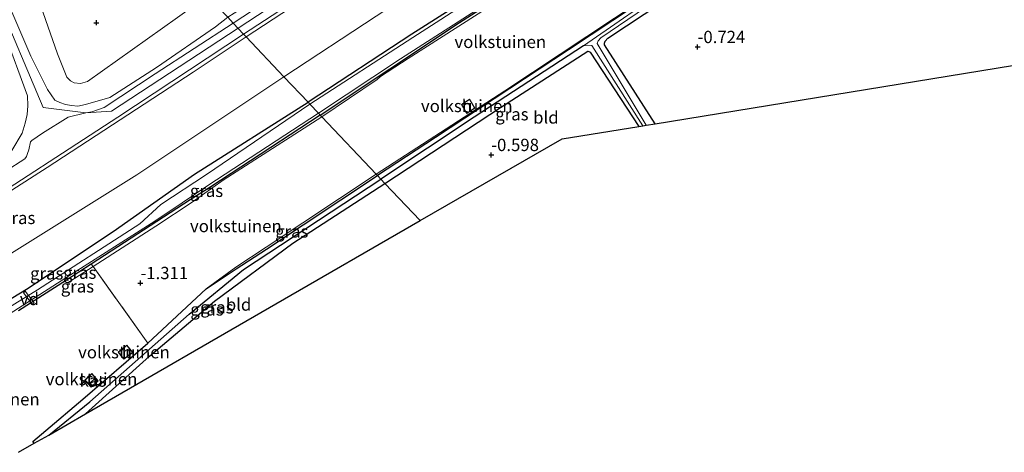
# Model space of a CAD drawing. Units: metres. Extents: x 90000 to 100008, y 423348 to 425003.
# Drawn here: x 99040 to 99240, y 424100 to 424187 of the extents above; entities that cross this region are included whole.
import ezdxf
from ezdxf.enums import TextEntityAlignment as Align

# ---------------------------------------------------------------- set-up
doc = ezdxf.new("R2010")
doc.units = ezdxf.units.M
doc.linetypes.add('IE-TERREINAFSCHEIDING', pattern=[10, 8, -2])
doc.layers.get('0').update_dxf_attribs({"lineweight": 25})
for name, color, linetype, lineweight in [('B-ME-AL-OVERIG-GV-B7', 7, 'BV-GELEIDERAIL', 18), ('B-ME-GW-KRUINLIJN-L-B1', 93, 'Continuous', 18), ('B-ME-GW-TEENLIJN-L-B1', 93, 'Continuous', 18), ('B-ME-IE-GRASLAND-GV-B6', 93, 'Continuous', 18), ('B-ME-IE-GRONDWERKLIJN-GROND_INGERICHT-GV-B6', 253, 'Continuous', 18), ('B-ME-IE-HULPGEOMETRIE-L-B1', 53, 'Continuous', 18), ('B-ME-IE-TERREINAFSCHEIDING-RASTERHEKWERK-L-B1', 8, 'IE-TERREINAFSCHEIDING', 18), ('B-ME-KG-KADASTRAAL-DAKRAND-L-B1', 13, 'Continuous', 18), ('B-ME-KG-KADASTRAAL-NOKLIJN-L-B1', 13, 'Continuous', 18), ('B-ME-OG-BEBOUWING-GV-B6', 173, 'Continuous', 18), ('B-ME-OG-WATER-GV-B6', 153, 'Continuous', 18), ('B-ME-VH-VERH_SOORT-BITUMEN-GV-B6', 8, 'IE-TERREINAFSCHEIDING-NATUURLIJK-HOUTWAL', 18)]:
    doc.layers.add(name, color=color, linetype=linetype, lineweight=lineweight)
for name, color, linetype in [('B-ME-GW-HOOGTEPUNT-S-B1', 10, 'Continuous'), ('B-ME-GW-INSTEEKWATERGANG-L-B1', 10, 'Continuous'), ('B-ME-GW-WATERGANG-GREPPEL-L-B1', 10, 'Continuous'), ('B-ME-KG-KADASTRAAL-OPNAMEDTMGRENS-L-B1', 10, 'Continuous')]:
    doc.layers.add(name, color=color, linetype=linetype)
doc.styles.add('NLCS-ISO', font='NLCS-ISO.TTF')
doc.linetypes.add('BV-GELEIDERAIL', pattern='A,10,-3,[108,NLCS.SHX,S=1,R=0,X=0,Y=0],-3', length=16)
doc.linetypes.add('IE-TERREINAFSCHEIDING-NATUURLIJK-HOUTWAL', pattern='A,7,-1.5,[67,NLCS.SHX,S=0.75,R=45,X=0,Y=0],-1.5,7,-1.5,[70,NLCS.SHX,S=0.75,R=0,X=0,Y=0],-1.5', length=20)

# ---------------------------------------------------------------- blocks, each defined once
blk = doc.blocks.new('hoogtepunt')
for p, q in [((-0.5, 0), (0.5, 0)), ((0, 0.5), (0, -0.5))]:
    blk.add_line(p, q)

msp = doc.modelspace()

# ---------------------------------------------------------------- linework, layer by layer
at = {"layer": 'B-ME-AL-OVERIG-GV-B7'}
msp.add_polyline3d([(99042.528, 424129.724, -1.372), (99040.703, 424132.042, -1.334), (99041.053, 424132.317, -1.325), (99042.878, 424129.999, -1.362), (99042.528, 424129.724, -1.372)], dxfattribs=at)
at = {"layer": 'B-ME-GW-INSTEEKWATERGANG-L-B1'}
for points in [[(99338.541, 424304.246, -0.913), (99337.089, 424305.372, -0.903), (99335.22, 424306.089, -0.909), (99322.06, 424304.934, -0.916), (99301.369, 424301.954, -0.909), (99297.897, 424300.718, -0.822), (99289.335, 424295.372, -0.988), (99284.747, 424292.058, -1.178), (99261.929, 424277.616, -1.247), (99228.291, 424255.823, -1.143), (99196.625, 424235.246, -1.153), (99172.88, 424219.785, -1.164), (99148.756, 424203.026, -1.239), (99119.677, 424184.536, -1.24), (99098.569, 424170.714, -1.207)], [(99101.053, 424168.093, -1.209), (99129.338, 424186.893, -1.102), (99148.885, 424199.461, -1.143), (99149.602, 424199.824, -1.142), (99178.055, 424218.551, -1.151), (99205.18, 424235.893, -1.143), (99205.446, 424236.076, -1.143), (99228.934, 424251.269, -1.206), (99229.315, 424251.542, -1.206), (99241.736, 424259.649, -1.23), (99249.771, 424264.711, -1.23), (99257.25, 424269.785, -1.232), (99257.543, 424269.966, -1.232), (99278.502, 424283.578, -1.242), (99286.485, 424288.348, -1.247), (99286.884, 424288.584, -1.247), (99299.889, 424296.911, -1.097), (99301.999, 424297.898, -1.097), (99305.042, 424298.637, -1.099), (99325.983, 424301.086, -1.095), (99331.146, 424301.396, -1.12), (99332.517, 424300.742, -1.12), (99333.518, 424299.676, -1.008)], [(99169.094, 424166.359, -0.664), (99158.838, 424182.404, -0.82), (99158.814, 424182.695, -0.82), (99158.984, 424183.118, -0.82), (99159.514, 424183.706, -0.82), (99181.873, 424198.534, -0.717), (99208.784, 424215.868, -0.739), (99235.992, 424233.335, -0.695), (99263.502, 424250.813, -0.731)], [(99242.091, 424240.318, -1.058), (99215.527, 424222.896, -1.076), (99191.394, 424207.307, -1.046), (99180.41, 424200.098, -1.015), (99165.114, 424190.403, -1.077), (99151.489, 424181.385, -1.145), (99124.499, 424163.54, -1.15), (99112.656, 424155.842, -1.141)], [(99114.186, 424154.227, -0.923), (99137.903, 424169.806, -0.925), (99155.406, 424181.081, -0.903), (99155.638, 424181.039, -0.903), (99155.939, 424180.904, -0.903), (99165.772, 424165.818, -0.929)], [(99002.798, 424108.997, -1.174), (99020.26, 424119.941, -1.189), (99041.371, 424132.766, -1.323), (99058.947, 424144.489, -1.348), (99075.52, 424156.091, -1.332), (99098.569, 424170.714, -1.207)], [(99101.053, 424168.093, -1.209), (99078.79, 424153.563, -1.329), (99074.617, 424150.866, -1.333), (99054.505, 424137.864, -1.357), (99049.47, 424134.609, -1.363), (99039.698, 424128.329, -1.376)], [(99042.896, 424101.448, -1.449), (99042.666, 424101.784, -1.449), (99045.264, 424104.015, -1.469), (99052.791, 424110.407, -1.469), (99066.014, 424121.812, -1.439), (99077.87, 424132.852, -1.482), (99083.964, 424136.857, -1.453), (99090.108, 424140.896, -1.423), (99112.656, 424155.842, -1.141)], [(99053.324, 424107.405, -1.074), (99066.367, 424119.15, -1.098), (99079.54, 424130.286, -1.115), (99095.496, 424142.109, -1.073), (99114.186, 424154.227, -0.923)]]:
    msp.add_polyline3d(points, dxfattribs=at)
at = {"layer": 'B-ME-GW-KRUINLIJN-L-B1'}
for points in [[(99103.475, 424267.275, 4.681), (99062.468, 424242.004, 4.746), (99040.305, 424229.359, 4.66), (99029.508, 424222.289, 4.48), (99027.605, 424214.867, 4.617), (99029.821, 424207.138, 4.449), (99035.103, 424192.353, 4.532), (99044.738, 424169.672, 4.442), (99053.407, 424168.547, 4.041), (99058.608, 424168.941, 4.059), (99096.168, 424193.533, 4.294), (99136.384, 424219.938, 4.315), (99176.578, 424246.455, 4.374), (99214.255, 424271.246, 4.48), (99256.69, 424298.866, 4.57), (99277.289, 424312.055, 4.77), (99290.935, 424319.199, 4.803), (99306.75, 424322.852, 4.8), (99327.112, 424326.36, 4.56), (99341.961, 424327.734, 4.46)], [(99423.091, 424261.789, 4.6), (99401.781, 424278.636, 4.52), (99392.019, 424286.41, 4.54), (99385.196, 424290.768, 4.883), (99382.159, 424292.774, 5.418), (99372.446, 424300.436, 6.006), (99364.835, 424307.249, 5.463), (99357.905, 424313.044, 4.786), (99350.719, 424318.016, 4.46), (99346.35, 424320.734, 4.273), (99343.147, 424322.151, 4.315), (99339.461, 424322.972, 4.314), (99335.479, 424323.087, 4.339), (99314.045, 424320.799, 4.267), (99294.88, 424317.589, 4.437), (99288.955, 424315.593, 4.499), (99276.954, 424308.754, 4.523), (99249.689, 424291.264, 4.455), (99219.886, 424271.585, 4.392), (99191.303, 424252.889, 4.272), (99163.781, 424234.882, 4.245), (99135.056, 424216.227, 4.162), (99104.021, 424195.831, 4.171), (99086.002, 424183.982, 4.144)], [(99035.299, 424196.682, 4.548), (99035.074, 424196.408, 4.609), (99035.053, 424196.16, 4.609), (99035.203, 424195.703, 4.609), (99038.379, 424189.097, 4.406), (99042.197, 424180.114, 4.297), (99045.586, 424173.293, 4.319), (99047.071, 424171.147, 4.378), (99048.087, 424170.701, 4.304), (99049.24, 424170.276, 4.245), (99050.525, 424170.093, 4.241), (99051.795, 424169.958, 4.239), (99053.36, 424170.255, 4.211), (99058.292, 424171.673, 4.273), (99067.792, 424177.785, 4.273), (99079.771, 424186.045, 4.037), (99082.293, 424187.995, 4.263)], [(98985.829, 424118.483, 4.088), (98990.001, 424121.755, 4.08), (99015.987, 424138.548, 4.048), (99045.528, 424157.45, 4.075), (99075.215, 424176.832, 4.076), (99086.002, 424183.982, 4.144)], [(99038.388, 424160.915, 4.227), (99040.453, 424164.415, 4.175), (99041.073, 424166.474, 4.281), (99041.468, 424168.237, 4.308), (99041.608, 424169.983, 4.337), (99041.522, 424172.013, 4.319), (99036.872, 424184.738, 4.342)]]:
    msp.add_polyline3d(points, dxfattribs=at)
at = {"layer": 'B-ME-GW-TEENLIJN-L-B1'}
for points in [[(99415.165, 424254.538, -0.015), (99401.068, 424265.811, 0.127), (99392.044, 424273.031, -0.067), (99387.364, 424275.733, -0.162), (99374.765, 424280.693, -0.45), (99371.596, 424281.296, -0.543), (99364.346, 424285.99, -0.506), (99362.397, 424287.325, -0.511), (99360.565, 424289.23, -0.433), (99358.485, 424292.849, -0.521), (99350.953, 424303.172, -0.247), (99341.314, 424312.185, -0.673), (99340.787, 424312.443, -0.673), (99338.405, 424312.876, -0.673), (99323.06, 424311.404, -0.714), (99299.417, 424308.636, -0.478), (99296.848, 424307.318, -0.495), (99285.376, 424299.677, -0.919), (99257.261, 424280.862, -1.056), (99224.204, 424260.493, -1.031), (99193.084, 424240.076, -0.999), (99159.908, 424218.743, -1.012), (99131.209, 424200.629, -1.025), (99093.681, 424175.876, -1.05)], [(99078.167, 424192.315, 2.222), (99053.769, 424174.907, 2.354), (99052.334, 424174.538, 2.355), (99051.052, 424174.696, 2.355), (99050.297, 424175.101, 2.355), (99049.568, 424175.796, 2.355), (99047.656, 424180.54, 2.26), (99042.751, 424194.592, 2.313), (99041.182, 424198.856, 2.406), (99036.812, 424209.937, 2.312), (99035.474, 424212.374, 2.001), (99035.222, 424214.229, 1.929), (99035.844, 424216.018, 1.896), (99036.587, 424216.742, 1.821), (99040.943, 424218.928, 1.73), (99048.392, 424223.613, 1.854)], [(99093.681, 424175.876, -1.05), (99063.76, 424155.993, -1.045), (99029.011, 424134.306, -0.983), (98992.342, 424110.472, -0.489), (98989.007, 424108.272, -0.489), (98988.789, 424107.815, -0.489), (98989.121, 424107.001, -0.489)]]:
    msp.add_polyline3d(points, dxfattribs=at)
at = {"layer": 'B-ME-GW-WATERGANG-GREPPEL-L-B1'}
for points in [[(99154.54, 424182.196, -2.037), (99132.331, 424167.697, -2.037), (99113.389, 424155.068, -2.037)], [(99045.903, 424103.073, -1.998), (99054.213, 424109.847, -1.998), (99074.416, 424127.656, -1.998), (99085.448, 424136.741, -1.998), (99113.389, 424155.068, -2.037)]]:
    msp.add_polyline3d(points, dxfattribs=at)
at = {"layer": 'B-ME-IE-GRASLAND-GV-B6'}
for points in [[(99093.681, 424175.876, -1.05), (99131.209, 424200.629, -1.025), (99159.908, 424218.743, -1.012), (99193.084, 424240.076, -0.999), (99224.204, 424260.493, -1.031), (99257.261, 424280.862, -1.056), (99285.376, 424299.677, -0.919), (99296.848, 424307.318, -0.495), (99299.417, 424308.636, -0.478), (99323.06, 424311.404, -0.714), (99338.405, 424312.876, -0.673), (99340.787, 424312.443, -0.673), (99341.314, 424312.185, -0.673)], [(99343.214, 424300.479, -0.76), (99339.914, 424303.484, -0.992), (99338.821, 424303.939, -0.913), (99338.541, 424304.246, -0.913), (99337.089, 424305.372, -0.903), (99335.22, 424306.089, -0.909), (99322.06, 424304.934, -0.916), (99301.369, 424301.954, -0.909), (99297.897, 424300.718, -0.822), (99289.335, 424295.372, -0.988), (99284.747, 424292.058, -1.178), (99261.929, 424277.616, -1.247), (99228.291, 424255.823, -1.143), (99196.625, 424235.246, -1.153), (99172.88, 424219.785, -1.164), (99148.756, 424203.026, -1.239), (99119.677, 424184.536, -1.24), (99098.569, 424170.714, -1.207), (99093.681, 424175.876, -1.05)], [(99249.869, 424296.194, 4.454), (99236.057, 424287.159, 4.46), (99222.742, 424278.392, 4.45), (99208.838, 424269.264, 4.568), (99192.059, 424258.269, 4.442), (99176.674, 424248.153, 4.328), (99160.926, 424237.714, 4.17), (99144.221, 424226.795, 4.262), (99126.238, 424214.95, 4.314), (99109.838, 424204.247, 4.258), (99092.736, 424193.019, 4.268), (99083.354, 424186.778, 4.286), (99082.293, 424187.995, 4.263), (99087.385, 424191.226, 4.206), (99156.637, 424236.042, 4.222), (99199.782, 424264.662, 4.362), (99251.482, 424298.013, 4.502)], [(99249.689, 424291.264, 4.455), (99219.886, 424271.585, 4.392), (99191.303, 424252.889, 4.272), (99163.781, 424234.882, 4.245), (99135.056, 424216.227, 4.162), (99104.021, 424195.831, 4.171), (99086.002, 424183.982, 4.144), (99085.479, 424184.534, 4.242), (99102.743, 424195.86, 4.208), (99119.737, 424207.089, 4.23), (99137.691, 424218.846, 4.202), (99152.855, 424228.917, 4.138), (99171.011, 424240.798, 4.228), (99186.237, 424250.752, 4.454), (99205.83, 424263.55, 4.264), (99225.148, 424276.159, 4.364), (99242.757, 424287.62, 4.528)], [(99257.261, 424280.862, -1.056), (99224.204, 424260.493, -1.031), (99193.084, 424240.076, -0.999), (99159.908, 424218.743, -1.012), (99131.209, 424200.629, -1.025), (99093.681, 424175.876, -1.05), (99086.002, 424183.982, 4.144), (99104.021, 424195.831, 4.171), (99135.056, 424216.227, 4.162), (99163.781, 424234.882, 4.245), (99191.303, 424252.889, 4.272), (99219.886, 424271.585, 4.392), (99249.689, 424291.264, 4.455)], [(99098.569, 424170.714, -1.207), (99119.677, 424184.536, -1.24), (99148.756, 424203.026, -1.239), (99172.88, 424219.785, -1.164), (99196.625, 424235.246, -1.153), (99228.291, 424255.823, -1.143), (99261.929, 424277.616, -1.247)], [(99251.597, 424269.303, -1.813), (99222.114, 424250.494, -1.813), (99194.491, 424232.631, -1.813), (99169.918, 424216.553, -1.813), (99144.958, 424200.079, -1.813), (99119.855, 424183.881, -1.813), (99098.929, 424170.335, -1.813), (99098.569, 424170.714, -1.207)], [(99287.928, 424267.845, -2.037), (99176.21, 424196.641, -2.037), (99171.045, 424193.6, -2.037), (99156.291, 424183.411, -2.037), (99154.54, 424182.196, -2.037), (99132.331, 424167.697, -2.037), (99113.389, 424155.068, -2.037), (99112.656, 424155.842, -1.141), (99124.499, 424163.54, -1.15), (99151.489, 424181.385, -1.145), (99165.114, 424190.403, -1.077), (99180.41, 424200.098, -1.015), (99191.394, 424207.307, -1.046), (99215.527, 424222.896, -1.076), (99242.091, 424240.318, -1.058)], [(99263.502, 424250.813, -0.731), (99235.992, 424233.335, -0.695), (99208.784, 424215.868, -0.739), (99181.873, 424198.534, -0.717), (99159.514, 424183.706, -0.82), (99158.984, 424183.118, -0.82), (99158.814, 424182.695, -0.82), (99158.838, 424182.404, -0.82), (99169.094, 424166.359, -0.664), (99167.311, 424166.068, -2.037), (99157.309, 424182.676, -2.037), (99157.526, 424183.207, -2.037), (99158.093, 424183.826, -2.037), (99176.46, 424196.331, -2.037), (99288.06, 424267.613, -2.037)], [(99241.736, 424259.649, -1.23), (99229.315, 424251.542, -1.206), (99228.934, 424251.269, -1.206), (99205.446, 424236.076, -1.143), (99205.18, 424235.893, -1.143), (99178.055, 424218.551, -1.151), (99149.602, 424199.824, -1.142), (99148.885, 424199.461, -1.143), (99129.338, 424186.893, -1.102), (99101.053, 424168.093, -1.209), (99100.679, 424168.487, -1.813), (99117.329, 424179.541, -1.813), (99140.784, 424194.654, -1.813), (99166.54, 424211.783, -1.813), (99192.047, 424227.832, -1.813), (99216.549, 424243.742, -1.813), (99241.708, 424260.08, -1.813)], [(99036.812, 424209.937, 2.312), (99041.182, 424198.856, 2.406), (99042.751, 424194.592, 2.313), (99047.656, 424180.54, 2.26), (99049.568, 424175.796, 2.355), (99050.297, 424175.101, 2.355), (99051.052, 424174.696, 2.355), (99052.334, 424174.538, 2.355), (99053.769, 424174.907, 2.354), (99078.167, 424192.315, 2.222), (99082.293, 424187.995, 4.263), (99079.771, 424186.045, 4.037), (99067.792, 424177.785, 4.273), (99058.292, 424171.673, 4.273), (99053.36, 424170.255, 4.211), (99051.795, 424169.958, 4.239), (99050.525, 424170.093, 4.241), (99049.24, 424170.276, 4.245), (99048.087, 424170.701, 4.304), (99047.071, 424171.147, 4.378), (99045.586, 424173.293, 4.319), (99042.197, 424180.114, 4.297), (99038.379, 424189.097, 4.406)], [(99149.8, 424199.366, -1.109), (99118.938, 424179.58, -0.973), (99113.272, 424175.958, -0.961), (99112.602, 424175.338, -0.941), (99101.356, 424167.772, -1.041), (99101.053, 424168.093, -1.209), (99129.338, 424186.893, -1.102), (99148.885, 424199.461, -1.143)], [(99078.167, 424192.315, 2.222), (99053.769, 424174.907, 2.354), (99052.334, 424174.538, 2.355), (99051.052, 424174.696, 2.355), (99050.297, 424175.101, 2.355), (99049.568, 424175.796, 2.355), (99047.656, 424180.54, 2.26), (99042.751, 424194.592, 2.313)], [(99165.114, 424190.403, -1.077), (99151.489, 424181.385, -1.145), (99124.499, 424163.54, -1.15), (99112.656, 424155.842, -1.141), (99112.414, 424156.097, -1.087), (99138.543, 424173.011, -1.155), (99166.497, 424191.569, -1.174)], [(99038.379, 424189.097, 4.406), (99042.197, 424180.114, 4.297), (99045.586, 424173.293, 4.319), (99047.071, 424171.147, 4.378), (99048.087, 424170.701, 4.304), (99049.24, 424170.276, 4.245), (99050.525, 424170.093, 4.241), (99051.795, 424169.958, 4.239), (99053.36, 424170.255, 4.211), (99058.292, 424171.673, 4.273), (99067.792, 424177.785, 4.273), (99079.771, 424186.045, 4.037), (99082.293, 424187.995, 4.263), (99083.354, 424186.778, 4.286), (99067.501, 424176.464, 4.168), (99057.122, 424169.684, 4.052), (99054.644, 424168.758, 4.052), (99053.407, 424168.547, 4.041), (99049.81, 424167.673, 4.09), (99044.603, 424164.462, 4.072), (99042.421, 424162.979, 4.071), (99042.138, 424162.659, 4.071), (99041.787, 424161.041, 4.084), (99041.575, 424160.33, 4.084), (99041.324, 424159.71, 4.084), (99040.976, 424159.26, 4.084), (99032.977, 424154.06, 4.08)], [(98992.342, 424110.472, -0.489), (98991.314, 424111.736, 0.089), (98989.591, 424114.275, 1.444), (98987.727, 424116.013, 2.718), (98985.829, 424118.483, 4.088), (98990.001, 424121.755, 4.08), (99015.987, 424138.548, 4.048), (99045.528, 424157.45, 4.075), (99075.215, 424176.832, 4.076), (99086.002, 424183.982, 4.144), (99093.681, 424175.876, -1.05), (99063.76, 424155.993, -1.045), (99029.011, 424134.306, -0.983), (98992.342, 424110.472, -0.489)], [(99086.002, 424183.982, 4.144), (99075.215, 424176.832, 4.076), (99045.528, 424157.45, 4.075), (99015.987, 424138.548, 4.048)], [(99028.99, 424147.658, 4.141), (99059.912, 424167.684, 4.042), (99085.479, 424184.534, 4.242), (99086.002, 424183.982, 4.144)], [(99036.872, 424184.738, 4.342), (99041.522, 424172.013, 4.319), (99041.608, 424169.983, 4.337), (99041.468, 424168.237, 4.308), (99041.073, 424166.474, 4.281), (99040.453, 424164.415, 4.175), (99038.388, 424160.915, 4.227)], [(99038.388, 424160.915, 4.227), (99040.453, 424164.415, 4.175), (99041.073, 424166.474, 4.281), (99041.468, 424168.237, 4.308), (99041.608, 424169.983, 4.337), (99041.522, 424172.013, 4.319), (99036.872, 424184.738, 4.342)], [(99165.772, 424165.818, -0.929), (99155.939, 424180.904, -0.903), (99155.638, 424181.039, -0.903), (99155.406, 424181.081, -0.903), (99137.903, 424169.806, -0.925), (99114.186, 424154.227, -0.923), (99113.389, 424155.068, -2.037), (99132.331, 424167.697, -2.037), (99154.54, 424182.196, -2.037), (99155.327, 424182.348, -2.037), (99156.249, 424182.244, -2.037), (99166.623, 424165.957, -2.037), (99165.772, 424165.818, -0.929)], [(99029.011, 424134.306, -0.983), (99063.76, 424155.993, -1.045), (99093.681, 424175.876, -1.05), (99098.569, 424170.714, -1.207), (99075.52, 424156.091, -1.332), (99058.947, 424144.489, -1.348), (99041.371, 424132.766, -1.323), (99020.26, 424119.941, -1.189)], [(99020.26, 424119.941, -1.189), (99041.371, 424132.766, -1.323), (99058.947, 424144.489, -1.348), (99075.52, 424156.091, -1.332), (99098.569, 424170.714, -1.207), (99098.929, 424170.335, -1.813)], [(99098.929, 424170.335, -1.813), (99077.904, 424156.029, -1.813), (99068.632, 424149.966, -1.813), (99064.373, 424145.996, -1.813), (99043.595, 424132.635, -1.813), (99027.375, 424122.69, -1.786)], [(99029.05, 424122.141, -1.813), (99049.331, 424135.046, -1.813), (99066.654, 424146.086, -1.813), (99070.51, 424148.598, -1.813), (99078.199, 424153.809, -1.813), (99100.679, 424168.487, -1.813), (99101.053, 424168.093, -1.209), (99078.79, 424153.563, -1.329), (99074.617, 424150.866, -1.333), (99054.505, 424137.864, -1.357), (99049.47, 424134.609, -1.363), (99039.698, 424128.329, -1.376)], [(99101.356, 424167.772, -1.041), (99081.29, 424154.877, -1.365), (99074.993, 424150.434, -1.372), (99067.61, 424145.528, -1.398), (99054.864, 424137.363, -1.404), (99054.505, 424137.864, -1.357), (99074.617, 424150.866, -1.333), (99078.79, 424153.563, -1.329), (99101.053, 424168.093, -1.209), (99101.356, 424167.772, -1.041)], [(99113.389, 424155.068, -2.037), (99085.448, 424136.741, -1.998), (99074.416, 424127.656, -1.998), (99054.213, 424109.847, -1.998), (99045.903, 424103.073, -1.998), (99042.896, 424101.448, -1.449), (99042.666, 424101.784, -1.449), (99045.264, 424104.015, -1.469), (99052.791, 424110.407, -1.469), (99066.014, 424121.812, -1.439), (99077.87, 424132.852, -1.482), (99083.964, 424136.857, -1.453), (99090.108, 424140.896, -1.423), (99112.656, 424155.842, -1.141), (99113.389, 424155.068, -2.037)], [(99083.926, 424137.222, -1.497), (99090.083, 424141.261, -1.464), (99112.414, 424156.097, -1.087), (99112.656, 424155.842, -1.141), (99090.108, 424140.896, -1.423), (99083.964, 424136.857, -1.453), (99077.87, 424132.852, -1.482), (99083.926, 424137.222, -1.497)], [(99053.324, 424107.405, -1.074), (99045.903, 424103.073, -1.998), (99054.213, 424109.847, -1.998), (99074.416, 424127.656, -1.998), (99085.448, 424136.741, -1.998), (99113.389, 424155.068, -2.037), (99114.186, 424154.227, -0.923), (99095.496, 424142.109, -1.073), (99079.54, 424130.286, -1.115), (99066.367, 424119.15, -1.098), (99053.324, 424107.405, -1.074)], [(99054.864, 424137.363, -1.404), (99050.15, 424134.344, -1.406), (99049.47, 424134.609, -1.363), (99054.505, 424137.864, -1.357), (99054.864, 424137.363, -1.404)]]:
    msp.add_polyline3d(points, dxfattribs=at)
at = {"layer": 'B-ME-IE-GRONDWERKLIJN-GROND_INGERICHT-GV-B6'}
for points in [[(99351.321, 424196.129, -0.687), (99169.094, 424166.359, -0.664), (99158.838, 424182.404, -0.82), (99158.814, 424182.695, -0.82), (99158.984, 424183.118, -0.82), (99159.514, 424183.706, -0.82), (99181.873, 424198.534, -0.717), (99208.784, 424215.868, -0.739), (99235.992, 424233.335, -0.695), (99263.502, 424250.813, -0.731), (99293.011, 424269.71, -0.707), (99324.436, 424289.71, -0.687), (99331.34, 424294.145, -0.68), (99334.852, 424296.492, -0.68), (99335.234, 424296.661, -0.68), (99335.674, 424296.531, -0.68), (99351.214, 424279.034, -0.595)], [(99169.644, 424193.718, -1.168), (99166.497, 424191.569, -1.174), (99138.543, 424173.011, -1.155), (99112.414, 424156.097, -1.087), (99101.356, 424167.772, -1.041), (99112.602, 424175.338, -0.941), (99113.272, 424175.958, -0.961), (99118.938, 424179.58, -0.973), (99149.8, 424199.366, -1.109), (99161.387, 424206.73, -1.085), (99169.644, 424193.718, -1.168)], [(99165.772, 424165.818, -0.929), (99150.234, 424163.291, -0.864), (99121.335, 424146.678, -0.925), (99114.186, 424154.227, -0.923), (99137.903, 424169.806, -0.925), (99155.406, 424181.081, -0.903), (99155.638, 424181.039, -0.903), (99155.939, 424180.904, -0.903), (99165.772, 424165.818, -0.929)], [(99129.749, 424170.26, -1.07), (99130.823, 424168.438, -1.07), (99132.483, 424169.512, -1.07), (99131.372, 424171.333, -1.07), (99129.749, 424170.26, -1.07)], [(99112.414, 424156.097, -1.087), (99090.083, 424141.261, -1.464), (99083.926, 424137.222, -1.497), (99077.87, 424132.852, -1.482), (99066.014, 424121.812, -1.439), (99054.864, 424137.363, -1.404), (99067.61, 424145.528, -1.398), (99074.993, 424150.434, -1.372), (99081.29, 424154.877, -1.365), (99101.356, 424167.772, -1.041), (99112.414, 424156.097, -1.087)], [(99053.324, 424107.405, -1.074), (99066.367, 424119.15, -1.098), (99079.54, 424130.286, -1.115), (99095.496, 424142.109, -1.073), (99114.186, 424154.227, -0.923), (99121.335, 424146.678, -0.925), (99092.023, 424129.771, -0.692), (99053.324, 424107.405, -1.074)], [(99039.698, 424128.329, -1.376), (99049.47, 424134.609, -1.363), (99050.15, 424134.344, -1.406), (99054.864, 424137.363, -1.404), (99066.014, 424121.812, -1.439)], [(99066.014, 424121.812, -1.439), (99052.791, 424110.407, -1.469), (99045.264, 424104.015, -1.469), (99042.666, 424101.784, -1.449), (99042.896, 424101.448, -1.449), (99039.72, 424099.617, -1.368)], [(99059.96, 424119.985, -1.303), (99061.149, 424118.506, -1.303), (99062.959, 424119.906, -1.303), (99061.729, 424121.388, -1.303), (99059.96, 424119.985, -1.303)], [(99054.599, 424115.602, -1.373), (99053.209, 424114.3, -1.373), (99054.521, 424112.817, -1.373), (99055.914, 424114.105, -1.373), (99054.599, 424115.602, -1.373)]]:
    msp.add_polyline3d(points, dxfattribs=at)
at = {"layer": 'B-ME-IE-HULPGEOMETRIE-L-B1'}
msp.add_polyline3d([(99121.335, 424146.678, -0.925), (99114.186, 424154.227, -0.923), (99113.389, 424155.068, -2.037), (99112.656, 424155.842, -1.141), (99112.414, 424156.097, -1.087), (99101.356, 424167.772, -1.041), (99101.053, 424168.093, -1.209), (99100.679, 424168.487, -1.813), (99098.929, 424170.335, -1.813), (99098.569, 424170.714, -1.207), (99093.681, 424175.876, -1.05), (99086.002, 424183.982, 4.144), (99085.479, 424184.534, 4.242), (99083.354, 424186.778, 4.286), (99082.293, 424187.995, 4.263)], dxfattribs=at)
at = {"layer": 'B-ME-IE-TERREINAFSCHEIDING-RASTERHEKWERK-L-B1'}
msp.add_polyline3d([(99054.505, 424137.864, -1.357), (99054.864, 424137.363, -1.404), (99066.014, 424121.812, -1.439)], dxfattribs=at)
at = {"layer": 'B-ME-KG-KADASTRAAL-DAKRAND-L-B1'}
for points in [[(99131.356, 424171.262, 0.715), (99129.816, 424170.244, 0.673), (99130.84, 424168.508, 0.498), (99132.415, 424169.527, 0.531), (99131.356, 424171.262, 0.715)], [(99061.723, 424121.319, 0.283), (99060.03, 424119.978, 0.382), (99061.157, 424118.575, 0.465), (99062.888, 424119.914, 0.454), (99061.723, 424121.319, 0.283)], [(99053.278, 424114.296, -0.252), (99054.525, 424112.889, -0.252), (99055.845, 424114.108, -0.252), (99054.595, 424115.53, -0.252), (99053.278, 424114.296, -0.252)]]:
    msp.add_polyline3d(points, dxfattribs=at)
at = {"layer": 'B-ME-KG-KADASTRAAL-NOKLIJN-L-B1'}
msp.add_line((99054.069, 424113.512, 0.029), (99055.276, 424114.652, 0.029), dxfattribs=at)
at = {"layer": 'B-ME-KG-KADASTRAAL-OPNAMEDTMGRENS-L-B1'}
for points in [[(99121.335, 424146.678, -0.925), (99150.234, 424163.291, -0.864), (99165.772, 424165.818, -0.929), (99166.623, 424165.957, -2.037), (99167.311, 424166.068, -2.037), (99169.094, 424166.359, -0.664), (99351.321, 424196.129, -0.687)], [(99039.72, 424099.617, -1.368), (99042.896, 424101.448, -1.449), (99045.903, 424103.073, -1.998), (99053.324, 424107.405, -1.074), (99092.023, 424129.771, -0.692), (99121.335, 424146.678, -0.925)]]:
    msp.add_polyline3d(points, dxfattribs=at)
at = {"layer": 'B-ME-OG-BEBOUWING-GV-B6'}
for points in [[(99129.749, 424170.26, -1.07), (99131.372, 424171.333, -1.07), (99132.483, 424169.512, -1.07), (99130.823, 424168.438, -1.07), (99129.749, 424170.26, -1.07)], [(99062.959, 424119.906, -1.303), (99061.149, 424118.506, -1.303), (99059.96, 424119.985, -1.303), (99061.729, 424121.388, -1.303), (99062.959, 424119.906, -1.303)], [(99055.914, 424114.105, -1.373), (99054.521, 424112.817, -1.373), (99053.209, 424114.3, -1.373), (99054.599, 424115.602, -1.373), (99055.914, 424114.105, -1.373)]]:
    msp.add_polyline3d(points, dxfattribs=at)
at = {"layer": 'B-ME-OG-WATER-GV-B6'}
for points in [[(99327.377, 424292.681, -2.037), (99313.007, 424283.654, -2.037), (99288.06, 424267.613, -2.037), (99176.46, 424196.331, -2.037), (99158.093, 424183.826, -2.037), (99157.526, 424183.207, -2.037), (99157.309, 424182.676, -2.037), (99167.311, 424166.068, -2.037), (99166.623, 424165.957, -2.037), (99156.249, 424182.244, -2.037), (99155.327, 424182.348, -2.037), (99154.54, 424182.196, -2.037), (99156.291, 424183.411, -2.037), (99171.045, 424193.6, -2.037), (99176.21, 424196.641, -2.037), (99287.928, 424267.845, -2.037), (99298.212, 424275.092, -2.037), (99328.977, 424294.593, -2.037), (99329.504, 424294.657, -2.037), (99329.755, 424294.243, -2.037), (99329.414, 424293.824, -2.037), (99327.377, 424292.681, -2.037)], [(99098.929, 424170.335, -1.813), (99119.855, 424183.881, -1.813), (99144.958, 424200.079, -1.813), (99169.918, 424216.553, -1.813), (99194.491, 424232.631, -1.813), (99222.114, 424250.494, -1.813), (99251.597, 424269.303, -1.813)], [(99241.708, 424260.08, -1.813), (99216.549, 424243.742, -1.813), (99192.047, 424227.832, -1.813), (99166.54, 424211.783, -1.813), (99140.784, 424194.654, -1.813), (99117.329, 424179.541, -1.813), (99100.679, 424168.487, -1.813), (99098.929, 424170.335, -1.813)], [(99027.375, 424122.69, -1.786), (99043.595, 424132.635, -1.813), (99064.373, 424145.996, -1.813), (99068.632, 424149.966, -1.813), (99077.904, 424156.029, -1.813), (99098.929, 424170.335, -1.813), (99100.679, 424168.487, -1.813)], [(99100.679, 424168.487, -1.813), (99078.199, 424153.809, -1.813), (99070.51, 424148.598, -1.813), (99066.654, 424146.086, -1.813), (99049.331, 424135.046, -1.813), (99029.05, 424122.141, -1.813)]]:
    msp.add_polyline3d(points, dxfattribs=at)
at = {"layer": 'B-ME-VH-VERH_SOORT-BITUMEN-GV-B6'}
for points in [[(99242.757, 424287.62, 4.528), (99225.148, 424276.159, 4.364), (99205.83, 424263.55, 4.264), (99186.237, 424250.752, 4.454), (99171.011, 424240.798, 4.228), (99152.855, 424228.917, 4.138), (99137.691, 424218.846, 4.202), (99119.737, 424207.089, 4.23), (99102.743, 424195.86, 4.208), (99085.479, 424184.534, 4.242), (99083.354, 424186.778, 4.286), (99092.736, 424193.019, 4.268), (99109.838, 424204.247, 4.258), (99126.238, 424214.95, 4.314), (99144.221, 424226.795, 4.262), (99160.926, 424237.714, 4.17), (99176.674, 424248.153, 4.328), (99192.059, 424258.269, 4.442), (99208.838, 424269.264, 4.568), (99222.742, 424278.392, 4.45), (99236.057, 424287.159, 4.46), (99249.869, 424296.194, 4.454)], [(99032.977, 424154.06, 4.08), (99040.976, 424159.26, 4.084), (99041.324, 424159.71, 4.084), (99041.575, 424160.33, 4.084), (99041.787, 424161.041, 4.084), (99042.138, 424162.659, 4.071), (99042.421, 424162.979, 4.071), (99044.603, 424164.462, 4.072), (99049.81, 424167.673, 4.09), (99053.407, 424168.547, 4.041), (99054.644, 424168.758, 4.052), (99057.122, 424169.684, 4.052), (99067.501, 424176.464, 4.168), (99083.354, 424186.778, 4.286), (99085.479, 424184.534, 4.242)], [(99085.479, 424184.534, 4.242), (99059.912, 424167.684, 4.042), (99028.99, 424147.658, 4.141)]]:
    msp.add_polyline3d(points, dxfattribs=at)

# ---------------------------------------------------------------- block references
at = {"layer": 'B-ME-GW-HOOGTEPUNT-S-B1', "rotation": 90}
for p in [(99055.563, 424186.869, 1.804), (99055.563, 424186.869, 1.804), (99177.736, 424181.953, -0.724), (99177.736, 424181.953, -0.724), (99135.801, 424160.018, -0.598), (99135.801, 424160.018, -0.598), (99064.505, 424134.005, -1.311), (99064.505, 424134.005, -1.311)]:
    msp.add_blockref('hoogtepunt', p, dxfattribs=at)

# ---------------------------------------------------------------- texts
at = {"layer": 'B-ME-AL-OVERIG-GV-B7', "ltscale": 0.2, "style": 'NLCS-ISO'}
msp.add_text('vd', height=2.5, dxfattribs=at).set_placement((99041.938, 424130.7612), align=Align.MIDDLE_CENTER)
at = {"layer": 'B-ME-GW-HOOGTEPUNT-S-B1', "ltscale": 0.2, "style": 'NLCS-ISO'}
for s, p in [('-0.724', (99177.736, 424181.953, -0.724)), ('-0.724', (99177.736, 424181.953, -0.724)), ('-0.598', (99135.801, 424160.018, -0.598)), ('-0.598', (99135.801, 424160.018, -0.598)), ('-1.311', (99064.505, 424134.005, -1.311)), ('-1.311', (99064.505, 424134.005, -1.311))]:
    msp.add_text(s, height=2.5, dxfattribs=at).set_placement(p, align=Align.BOTTOM_LEFT)
at = {"layer": 'B-ME-IE-GRASLAND-GV-B6', "ltscale": 0.2, "style": 'NLCS-ISO'}
for p in [(99140.006, 424168.2875), (99077.9305, 424152.728), (99039.755, 424147.227), (99095.263, 424144.4745), (99045.4555, 424135.9535), (99052.167, 424136.104), (99051.698, 424133.325), (99078.0275, 424128.645), (99080.0445, 424129.0705)]:
    msp.add_text('gras', height=2.5, dxfattribs=at).set_placement(p, align=Align.MIDDLE_CENTER)
at = {"layer": 'B-ME-IE-GRONDWERKLIJN-GROND_INGERICHT-GV-B6', "ltscale": 0.2, "style": 'NLCS-ISO'}
for s, p in [('volkstuinen', (99137.64518, 424182.987)), ('volkstuinen', (99130.8352, 424169.9606)), ('bld', (99146.90944, 424167.62911)), ('volkstuinen', (99083.894, 424145.57409)), ('bld', (99084.44937, 424129.62888)), ('volkstuinen', (99061.1514, 424119.954)), ('volkstuinen', (99054.5684, 424114.4852)), ('volkstuinen', (99034.70083, 424110.38903))]:
    msp.add_text(s, height=2.5, dxfattribs=at).set_placement(p, align=Align.MIDDLE_CENTER)
at = {"layer": 'B-ME-OG-BEBOUWING-GV-B6', "ltscale": 0.2, "style": 'NLCS-ISO'}
for s, p in [('h', (99130.8352, 424169.9606)), ('h', (99061.7512, 424119.9382)), ('kas', (99054.8314, 424114.1858))]:
    msp.add_text(s, height=2.5, dxfattribs=at).set_placement(p, align=Align.MIDDLE_CENTER)

doc.saveas('drawing.dxf')
